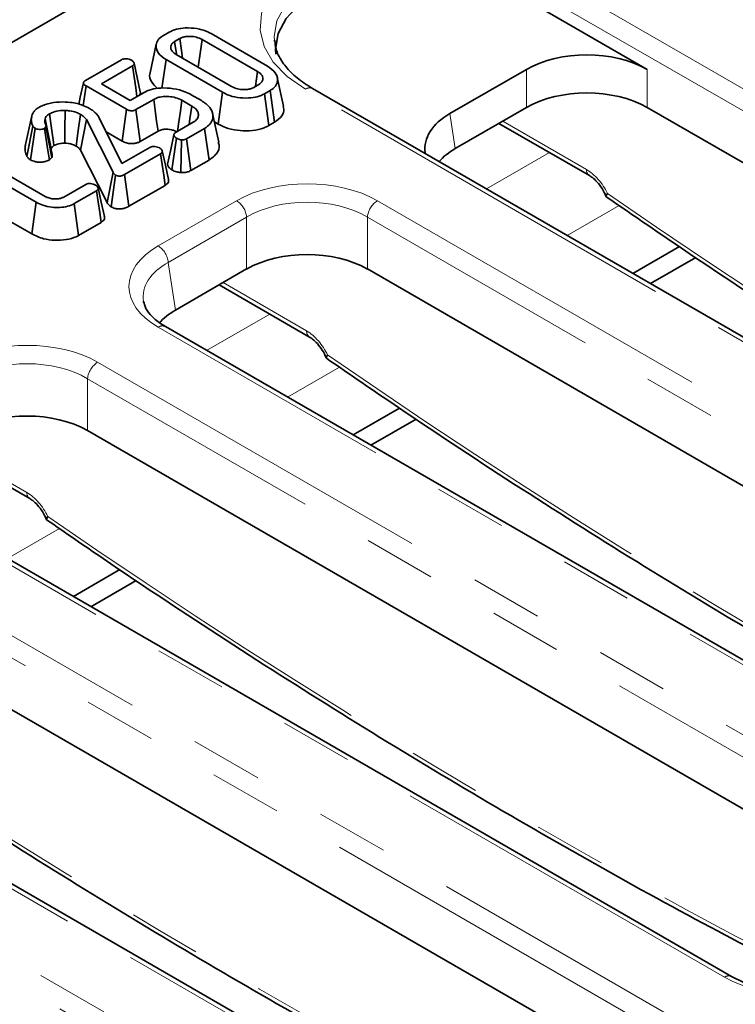
# Model space of a CAD drawing. Units: millimetres. Extents: x 32 to 8662, y -42 to 2297.
# Drawn here: x 1193 to 1243, y 567 to 636 of the extents above; entities that cross this region are included whole.
import ezdxf

# ---------------------------------------------------------------- set-up
doc = ezdxf.new("R2010")
doc.units = ezdxf.units.MM
doc.header["$LTSCALE"] = 4
doc.linetypes.add('PHANTOM', pattern=[12.7, 6.35, -1.27, 1.27, -1.27, 1.27, -1.27])

msp = doc.modelspace()

# ---------------------------------------------------------------- linework, layer by layer
at = {"color": 8, "linetype": 'PHANTOM', "lineweight": 18}
for p, q in [((1324.381, 710.486), (617.981, 302.691)), ((1228.747, 639.604), (1297.252, 600.057)), ((1296.548, 598.905), (1228.043, 638.452)), ((1228.867, 629.467), (1228.867, 632.131)), ((1237.32, 632.131), (1237.32, 629.467)), ((1281.902, 591.195), (1213.398, 630.742)), ((1223.513, 629.04), (1223.885, 626.591)), ((1227.211, 628.511), (1233.066, 625.131)), ((1230.479, 626.314), (1226.067, 623.767)), ((1203.088, 619.773), (1208.575, 622.941)), ((1218.437, 622.941), (1277.665, 588.749)), ((1235.356, 622.598), (1231.724, 620.501)), ((1209.28, 621.789), (1203.792, 618.621)), ((1209.28, 618.16), (1209.28, 621.789)), ((1276.961, 587.597), (1217.733, 621.789)), ((1217.733, 621.789), (1217.733, 618.16)), ((1203.792, 618.621), (1204.298, 615.283)), ((1207.624, 617.204), (1213.479, 613.824)), ((1210.892, 615.007), (1206.48, 612.46)), ((1262.316, 579.888), (1203.088, 614.08)), ((1198.85, 611.634), (1258.078, 577.442)), ((1215.77, 611.291), (1212.137, 609.194)), ((1257.374, 576.29), (1198.146, 610.482)), ((1198.146, 610.482), (1198.146, 606.852)), ((1188.037, 605.896), (1193.892, 602.517)), ((1242.729, 568.581), (1183.501, 602.772)), ((1179.264, 600.326), (1238.491, 566.135)), ((1196.183, 599.983), (1192.55, 597.886)), ((1237.787, 564.983), (1178.559, 599.174)), ((1223.142, 557.274), (1163.914, 591.465)), ((1159.677, 589.019), (1218.905, 554.828)), ((1218.2, 553.676), (1158.972, 587.867))]:
    msp.add_line(p, q, dxfattribs=at)
at = {"color": 7, "linetype": 'Continuous', "lineweight": 35}
for p, q in [((1254.461, 669.603), (973.426, 507.364)), ((1237.32, 632.131), (1227.975, 637.525)), ((1203.466, 634.513), (1203.845, 634.732)), ((1204.602, 634.286), (1204.237, 634.076)), ((1210.038, 631.985), (1206.159, 634.225)), ((1206.788, 634.634), (1210.747, 632.348)), ((1211.224, 634.179), (1211.234, 634.076)), ((1204.36, 633.228), (1204.237, 634.076)), ((1197.998, 631.356), (1200.521, 632.813)), ((1203.352, 630.82), (1203.634, 632.814)), ((1207.594, 630.528), (1203.634, 632.814)), ((1204.343, 633.177), (1208.222, 630.937)), ((1201.29, 632.374), (1199.116, 631.119)), ((1228.867, 632.131), (1223.513, 629.04)), ((1211.864, 629.548), (1211.426, 631.558)), ((1197.843, 629.602), (1198.037, 630.97)), ((1200.865, 629.338), (1198.037, 630.97)), ((1199.116, 631.119), (1201.123, 629.961)), ((1209.78, 630.876), (1210.144, 631.086)), ((1282.402, 591.245), (1213.898, 630.792)), ((1201.123, 629.961), (1202.055, 630.499)), ((1202.771, 630.03), (1201.529, 629.313)), ((1205.399, 630.361), (1206.116, 629.947)), ((1207.285, 628.305), (1207.594, 630.528)), ((1210.916, 630.649), (1210.537, 630.431)), ((1210.843, 628.206), (1210.537, 630.431)), ((1211.233, 628.431), (1210.916, 630.649)), ((1200.556, 627.114), (1200.865, 629.338)), ((1201.834, 627.087), (1201.529, 629.313)), ((1205.435, 629.568), (1204.742, 629.968)), ((1228.867, 629.467), (1223.885, 626.591)), ((1296.042, 595.567), (1237.32, 629.467)), ((1193.808, 626.881), (1194.243, 628.88)), ((1199.924, 624.928), (1198.065, 628.616)), ((1198.939, 628.784), (1200.536, 625.54)), ((1207.336, 627.032), (1206.898, 629.042)), ((1193.903, 626.041), (1194.321, 628.165)), ((1194.143, 625.803), (1194.468, 628.017)), ((1195.227, 628.1), (1195.127, 628.001)), ((1195.651, 625.973), (1195.227, 628.1)), ((1195.675, 626.167), (1195.236, 628.185)), ((1204.3, 627.713), (1205.542, 628.43)), ((1206.331, 628.003), (1205.069, 627.274)), ((1206.648, 625.784), (1206.331, 628.003)), ((1207.026, 628.454), (1207.285, 628.305)), ((1210.843, 628.206), (1211.233, 628.431)), ((1226.942, 628.356), (1233.272, 624.702)), ((1199.445, 627.756), (1200.556, 627.114)), ((1201.834, 627.087), (1203.074, 627.803)), ((1204.048, 625.098), (1204.372, 627.313)), ((1205.37, 625.047), (1205.069, 627.274)), ((1200.536, 625.54), (1202.494, 626.67)), ((1204.675, 624.907), (1204.726, 627.202)), ((1195.473, 625.797), (1195.651, 625.973)), ((1197.65, 626.487), (1199.505, 622.807)), ((1203.258, 626.229), (1200.733, 624.771)), ((1194.549, 622.834), (1190.306, 625.283)), ((1191.018, 625.644), (1195.175, 623.245)), ((1205.37, 625.047), (1206.648, 625.784)), ((1199.505, 622.807), (1199.924, 624.928)), ((1199.788, 622.518), (1200.109, 624.735)), ((1201.041, 622.548), (1200.733, 624.771)), ((1196.48, 623.198), (1198.011, 624.083)), ((1201.041, 622.548), (1203.577, 624.012)), ((1198.77, 623.638), (1197.211, 622.738)), ((1189.99, 623.064), (1194.241, 620.61)), ((1194.241, 620.61), (1194.549, 622.834)), ((1197.519, 620.514), (1197.211, 622.738)), ((1197.519, 620.514), (1199.089, 621.421)), ((1239.578, 619.727), (1236.321, 617.847)), ((1240.726, 618.965), (1237.555, 617.135)), ((1209.28, 618.16), (1204.298, 615.283)), ((1276.455, 584.26), (1217.733, 618.16)), ((1207.355, 617.049), (1213.685, 613.394)), ((1262.815, 579.938), (1203.588, 614.129)), ((1219.991, 608.42), (1216.734, 606.54)), ((1221.139, 607.658), (1217.968, 605.827)), ((1256.868, 572.953), (1198.146, 606.852)), ((1187.769, 605.741), (1194.099, 602.087)), ((1243.229, 568.63), (1184.001, 602.822)), ((1200.404, 597.113), (1197.147, 595.233)), ((1201.552, 596.35), (1198.381, 594.52)), ((1237.281, 561.645), (1178.559, 595.545)), ((1223.642, 557.323), (1164.414, 591.515))]:
    msp.add_line(p, q, dxfattribs=at)
at = {"color": 8, "linetype": 'PHANTOM', "lineweight": 18, "flags": 128}
for points in [[(1213.398, 630.742), (1212.118, 631.632), (1211.143, 632.642), (1210.507, 633.738), (1210.23, 634.884), (1210.323, 636.039), (1210.781, 637.164), (1211.59, 638.222), (1212.722, 639.176), (1214.138, 639.993), (1215.791, 640.647), (1217.623, 641.114), (1219.573, 641.379), (1221.574, 641.432), (1223.557, 641.272), (1225.456, 640.905), (1227.206, 640.342), (1228.747, 639.604)], [(1228.043, 638.452), (1226.549, 639.159), (1224.845, 639.685), (1222.995, 640.009), (1221.072, 640.118), (1219.149, 640.009), (1217.3, 639.685), (1215.596, 639.159), (1214.102, 638.452), (1212.876, 637.589), (1211.965, 636.605), (1211.404, 635.538), (1211.215, 634.428), (1211.224, 634.179)]]:
    msp.add_lwpolyline(points, dxfattribs=at)
at = {"color": 7, "linetype": 'Continuous', "lineweight": 35, "flags": 128}
for points in [[(1227.975, 637.525), (1226.496, 638.226), (1224.808, 638.747), (1222.977, 639.067), (1221.072, 639.176), (1219.168, 639.067), (1217.336, 638.747), (1215.649, 638.226), (1214.169, 637.525), (1212.955, 636.671), (1212.053, 635.697), (1211.497, 634.639), (1211.31, 633.54), (1211.329, 633.191)], [(1204.788, 632.92), (1204.714, 633.465), (1204.602, 634.286)], [(1205.893, 632.282), (1206.047, 633.404), (1206.159, 634.225)], [(1202.956, 633.899), (1202.737, 632.891), (1202.517, 631.883)], [(1201.598, 630.235), (1201.511, 630.838), (1201.401, 631.606), (1201.29, 632.374)], [(1201.836, 630.573), (1201.619, 631.571), (1201.402, 632.568)], [(1209.888, 630.938), (1209.89, 630.957), (1210.038, 631.985)], [(1197.85, 631.199), (1197.631, 630.19), (1197.521, 629.684)], [(1203.074, 627.803), (1202.978, 628.513), (1202.874, 629.272), (1202.771, 630.03)], [(1204.444, 627.796), (1204.534, 628.452), (1204.638, 629.21), (1204.742, 629.968)], [(1205.248, 628.26), (1205.306, 628.667), (1205.435, 629.568)], [(1195.606, 626.591), (1195.559, 626.819), (1195.365, 627.749), (1195.172, 628.678)], [(1195.79, 626.797), (1195.755, 627.039), (1195.616, 628.029), (1195.476, 629.018)], [(1196.551, 626.963), (1196.558, 627.923), (1196.566, 629.259)], [(1197.343, 626.762), (1197.496, 627.857), (1197.653, 628.985)], [(1197.65, 626.487), (1197.86, 627.561), (1198.065, 628.616)], [(1195.473, 625.797), (1195.372, 626.443), (1195.249, 627.222), (1195.127, 628.001)], [(1204.187, 627.555), (1203.966, 626.53), (1203.746, 625.506)], [(1203.577, 624.012), (1203.474, 624.725), (1203.366, 625.477), (1203.258, 626.229)], [(1203.806, 624.428), (1203.589, 625.427), (1203.372, 626.426)], [(1199.317, 621.837), (1199.1, 622.834), (1198.884, 623.832)], [(1199.089, 621.421), (1198.991, 622.103), (1198.88, 622.87), (1198.77, 623.638)]]:
    msp.add_lwpolyline(points, dxfattribs=at)
at = {"color": 8, "linetype": 'PHANTOM', "lineweight": 18}
for centre, radius, start, end in [((1213.688, 630.355), 0.484, 64.41317, 126.89728), ((1233.549, 625.1), 0.485, 176.33996, 236.01514), ((1207.734, 621.635), 1.554, 5.689, 57.19914), ((1219.279, 621.635), 1.554, 122.80086, 174.311), ((1202.246, 618.467), 1.554, 5.689, 57.19914), ((1203.378, 613.692), 0.484, 64.41317, 126.89728), ((1213.963, 613.793), 0.485, 176.33996, 236.01514), ((1199.692, 610.328), 1.554, 122.80086, 174.311), ((1194.376, 602.486), 0.485, 176.33996, 236.01514), ((1243.019, 568.194), 0.484, 64.37592, 126.90093)]:
    msp.add_arc(centre, radius, start, end, dxfattribs=at)
at = {"color": 7, "linetype": 'Continuous', "lineweight": 35}
for centre, major_axis, ratio, start_param, end_param in [((1233.093, 629.653), (6, 0), 0.58169, 0.789196, 2.352396), ((1233.093, 626.99), (6, 0), 0.58169, 0.789196, 2.352396), ((1227.805, 626.6), (6.046, 0), 0.572919, 2.359993, 3.228188), ((1228.176, 624.151), (6.046, 0), 0.572919, 2.359993, 2.684157), ((1213.506, 615.682), (6, 0), 0.58169, 0.789196, 2.352396), ((1208.094, 616.11), (6.06, -0.149), 0.571251, 3.242217, 3.275421), ((1208.589, 612.844), (6.046, 0), 0.572919, 2.359993, 2.68716), ((1193.919, 604.375), (6, 0), 0.58169, 0.789196, 2.352396)]:
    msp.add_ellipse(centre, major_axis=major_axis, ratio=ratio, start_param=start_param, end_param=end_param, dxfattribs=at)
at = {"color": 8, "linetype": 'PHANTOM', "lineweight": 18}
for centre, major_axis, ratio, start_param, end_param in [((1213.506, 620.051), (7, 0), 0.58169, 0.789196, 2.352396), ((1233.127, 623.125), (-1.313, 2.128), 0.556894, 4.524826, 5.481589), ((1213.506, 619.234), (6, 0), 0.599862, 0.789196, 2.352396), ((1256.788, 977.205), (-245.616, 398.124), 0.556894, 2.237791, 2.404215), ((1208.094, 616.926), (7.053, 0), 0.572919, 2.359993, 3.923193), ((1208.094, 616.11), (6.06, -0.149), 0.571251, 2.374022, 3.242217), ((1213.54, 611.818), (-1.313, 2.128), 0.556894, 4.524826, 5.481589), ((1193.919, 608.743), (7, 0), 0.58169, 0.789196, 2.352396), ((1237.201, 965.898), (-245.616, 398.124), 0.556894, 2.237791, 2.404215), ((1193.919, 607.927), (6, 0), 0.599862, 0.789196, 2.352396), ((1193.954, 600.511), (-1.313, 2.128), 0.556894, 4.524826, 5.481589), ((1217.614, 954.591), (-245.616, 398.124), 0.556894, 2.237791, 2.404215), ((1198.027, 943.283), (-245.616, 398.124), 0.556894, 2.237791, 2.404215), ((1178.44, 931.976), (-245.616, 398.124), 0.556894, 2.237791, 2.404215), ((1247.66, 571.471), (7, 0), 0.58169, 3.930789, 5.493989)]:
    msp.add_ellipse(centre, major_axis=major_axis, ratio=ratio, start_param=start_param, end_param=end_param, dxfattribs=at)
at = {"color": 7, "linetype": 'Continuous', "lineweight": 35}
for points, knots in [([(1203.845, 634.732), (1204.011, 634.81), (1204.344, 634.968), (1205.042, 635.055), (1205.791, 635.013), (1206.401, 634.841), (1206.69, 634.687), (1206.788, 634.634)], [0, 0, 0, 0, 0.195115, 0.391408, 0.638644, 0.877113, 1, 1, 1, 1]), ([(1203.634, 632.814), (1203.43, 632.961), (1203.049, 633.236), (1202.911, 633.715), (1202.996, 634.122), (1203.238, 634.373), (1203.424, 634.487), (1203.466, 634.513)], [0, 0, 0, 0, 0.296687, 0.554696, 0.7491, 0.944701, 1, 1, 1, 1]), ([(1206.159, 634.225), (1206.033, 634.285), (1205.8, 634.398), (1205.385, 634.451), (1205.082, 634.442), (1204.907, 634.407), (1204.76, 634.366), (1204.672, 634.321), (1204.602, 634.286)], [0, 0, 0, 0, 0.2804129, 0.5194093, 0.7172739, 0.7988556, 0.839565, 1, 1, 1, 1]), ([(1213.898, 630.792), (1213.698, 630.914), (1213.116, 631.268), (1212.337, 631.922), (1211.682, 632.738), (1211.312, 633.49), (1211.271, 633.956), (1211.253, 634.156)], [0, 0, 0, 0, 0.121936, 0.354824, 0.587678, 0.823313, 1, 1, 1, 1]), ([(1204.237, 634.076), (1204.159, 634.019), (1204.008, 633.909), (1203.947, 633.688), (1204, 633.465), (1204.163, 633.289), (1204.299, 633.205), (1204.343, 633.177)], [0, 0, 0, 0, 0.214388, 0.415156, 0.65355, 0.884854, 1, 1, 1, 1]), ([(1200.521, 632.813), (1200.558, 632.83), (1200.631, 632.864), (1200.793, 632.881), (1200.975, 632.867), (1201.125, 632.823), (1201.197, 632.785), (1201.219, 632.774)], [0, 0, 0, 0, 0.180849, 0.363294, 0.618762, 0.888352, 1, 1, 1, 1]), ([(1201.219, 632.774), (1201.273, 632.734), (1201.36, 632.67), (1201.409, 632.568), (1201.411, 632.491), (1201.369, 632.425), (1201.317, 632.391), (1201.29, 632.374)], [0, 0, 0, 0, 0.335971, 0.543812, 0.695897, 0.847785, 1, 1, 1, 1]), ([(1210.747, 632.348), (1210.952, 632.203), (1211.338, 631.929), (1211.479, 631.451), (1211.392, 631.045), (1211.148, 630.792), (1210.96, 630.677), (1210.916, 630.649)], [0, 0, 0, 0, 0.294627, 0.553538, 0.746467, 0.940579, 1, 1, 1, 1]), ([(1198.037, 630.97), (1197.979, 631.008), (1197.893, 631.063), (1197.848, 631.154), (1197.849, 631.223), (1197.901, 631.292), (1197.964, 631.334), (1197.998, 631.356)], [0, 0, 0, 0, 0.335703, 0.496296, 0.630376, 0.795301, 1, 1, 1, 1]), ([(1202.533, 631.881), (1202.525, 631.863), (1202.436, 631.665), (1202.565, 631.262), (1202.877, 630.945), (1203.031, 630.788)], [0, 0, 0, 0, 0.049763, 0.529962, 1, 1, 1, 1]), ([(1210.144, 631.086), (1210.218, 631.139), (1210.366, 631.246), (1210.433, 631.449), (1210.396, 631.659), (1210.258, 631.846), (1210.103, 631.944), (1210.038, 631.985)], [0, 0, 0, 0, 0.2019798, 0.4053867, 0.6002249, 0.8334362, 1, 1, 1, 1]), ([(1202.055, 630.499), (1202.231, 630.583), (1202.583, 630.753), (1203.336, 630.851), (1204.161, 630.811), (1204.896, 630.624), (1205.257, 630.435), (1205.399, 630.361)], [0, 0, 0, 0, 0.1829926, 0.3669459, 0.6062726, 0.8453119, 1, 1, 1, 1]), ([(1208.222, 630.937), (1208.361, 630.873), (1208.604, 630.758), (1208.985, 630.716), (1209.239, 630.72), (1209.383, 630.738), (1209.482, 630.759), (1209.617, 630.794), (1209.708, 630.84), (1209.78, 630.876)], [0, 0, 0, 0, 0.304247, 0.537383, 0.652713, 0.74499, 0.791011, 0.837043, 1, 1, 1, 1]), ([(1201.808, 630.356), (1201.827, 630.392), (1201.865, 630.463), (1201.84, 630.537), (1201.828, 630.573)], [0, 0, 0, 0, 0.502667, 1, 1, 1, 1]), ([(1204.742, 629.968), (1204.605, 630.035), (1204.337, 630.166), (1203.826, 630.248), (1203.355, 630.237), (1202.996, 630.146), (1202.836, 630.063), (1202.771, 630.03)], [0, 0, 0, 0, 0.244645, 0.476025, 0.707531, 0.880436, 1, 1, 1, 1]), ([(1210.537, 630.431), (1210.373, 630.352), (1210.045, 630.195), (1209.36, 630.107), (1208.629, 630.142), (1208.008, 630.309), (1207.708, 630.468), (1207.594, 630.528)], [0, 0, 0, 0, 0.193094, 0.387499, 0.625678, 0.858609, 1, 1, 1, 1]), ([(1194.243, 628.88), (1194.264, 628.939), (1194.307, 629.057), (1194.434, 629.258), (1194.597, 629.377), (1194.694, 629.449)], [0, 0, 0, 0, 0.285735, 0.572184, 1, 1, 1, 1]), ([(1194.694, 629.449), (1194.909, 629.553), (1195.341, 629.762), (1196.163, 629.869), (1197.015, 629.838), (1197.751, 629.67), (1198.13, 629.473), (1198.277, 629.397)], [0, 0, 0, 0, 0.209593, 0.420914, 0.61603, 0.851406, 1, 1, 1, 1]), ([(1198.277, 629.397), (1198.368, 629.34), (1198.555, 629.223), (1198.777, 629.015), (1198.884, 628.862), (1198.939, 628.784)], [0, 0, 0, 0, 0.319523, 0.655992, 1, 1, 1, 1]), ([(1201.529, 629.313), (1201.484, 629.29), (1201.409, 629.253), (1201.277, 629.226), (1201.15, 629.23), (1201.003, 629.265), (1200.916, 629.311), (1200.865, 629.338)], [0, 0, 0, 0, 0.23526, 0.386104, 0.537818, 0.729604, 1, 1, 1, 1]), ([(1205.542, 628.43), (1205.644, 628.503), (1205.843, 628.645), (1205.924, 628.914), (1205.874, 629.181), (1205.694, 629.405), (1205.508, 629.522), (1205.435, 629.568)], [0, 0, 0, 0, 0.218839, 0.427642, 0.625442, 0.851799, 1, 1, 1, 1]), ([(1206.116, 629.947), (1206.338, 629.791), (1206.746, 629.506), (1206.953, 628.974), (1206.895, 628.514), (1206.625, 628.188), (1206.406, 628.05), (1206.331, 628.003)], [0, 0, 0, 0, 0.2775449, 0.5087185, 0.7396777, 0.909818, 1, 1, 1, 1]), ([(1211.233, 628.431), (1211.426, 628.575), (1211.789, 628.845), (1211.932, 629.263), (1211.851, 629.481), (1211.827, 629.544)], [0, 0, 0, 0, 0.448219, 0.84021, 1, 1, 1, 1]), ([(1194.321, 628.165), (1194.288, 628.239), (1194.22, 628.392), (1194.191, 628.634), (1194.226, 628.797), (1194.243, 628.88)], [0, 0, 0, 0, 0.317855, 0.654639, 1, 1, 1, 1]), ([(1195.172, 628.678), (1195.161, 628.618), (1195.144, 628.515), (1195.166, 628.367), (1195.202, 628.283), (1195.219, 628.24)], [0, 0, 0, 0, 0.410186, 0.703001, 1, 1, 1, 1]), ([(1195.476, 629.018), (1195.431, 628.989), (1195.342, 628.931), (1195.234, 628.816), (1195.194, 628.728), (1195.172, 628.678)], [0, 0, 0, 0, 0.303668, 0.599263, 1, 1, 1, 1]), ([(1196.566, 629.259), (1196.456, 629.257), (1196.176, 629.253), (1195.785, 629.174), (1195.566, 629.063), (1195.476, 629.018)], [0, 0, 0, 0, 0.274846, 0.701669, 1, 1, 1, 1]), ([(1197.653, 628.985), (1197.559, 629.033), (1197.34, 629.146), (1196.956, 629.239), (1196.678, 629.253), (1196.566, 629.259)], [0, 0, 0, 0, 0.310682, 0.722566, 1, 1, 1, 1]), ([(1198.065, 628.616), (1198.039, 628.65), (1197.987, 628.717), (1197.862, 628.846), (1197.737, 628.93), (1197.653, 628.985)], [0, 0, 0, 0, 0.250921, 0.50212, 1, 1, 1, 1]), ([(1194.468, 628.017), (1194.439, 628.04), (1194.393, 628.073), (1194.35, 628.125), (1194.33, 628.151), (1194.321, 628.165)], [0, 0, 0, 0, 0.493781, 0.746336, 1, 1, 1, 1]), ([(1195.127, 628.001), (1195.087, 627.983), (1195.007, 627.947), (1194.851, 627.929), (1194.69, 627.936), (1194.557, 627.97), (1194.492, 628.004), (1194.468, 628.017)], [0, 0, 0, 0, 0.206545, 0.413083, 0.639229, 0.865758, 1, 1, 1, 1]), ([(1195.219, 628.24), (1195.228, 628.218), (1195.241, 628.183), (1195.236, 628.136), (1195.23, 628.112), (1195.227, 628.1)], [0, 0, 0, 0, 0.48879, 0.743141, 1, 1, 1, 1]), ([(1203.074, 627.803), (1203.152, 627.842), (1203.299, 627.915), (1203.554, 627.945), (1203.759, 627.942), (1203.984, 627.918), (1204.224, 627.856), (1204.372, 627.778), (1204.437, 627.743)], [0, 0, 0, 0, 0.200368, 0.376015, 0.494818, 0.604414, 0.825767, 1, 1, 1, 1]), ([(1207.285, 628.305), (1207.512, 628.193), (1207.959, 627.973), (1208.813, 627.82), (1209.692, 627.824), (1210.399, 627.979), (1210.731, 628.149), (1210.843, 628.206)], [0, 0, 0, 0, 0.224989, 0.444118, 0.662872, 0.88601, 1, 1, 1, 1]), ([(1204.372, 627.313), (1204.32, 627.351), (1204.232, 627.415), (1204.185, 627.52), (1204.186, 627.605), (1204.231, 627.669), (1204.28, 627.7), (1204.3, 627.713)], [0, 0, 0, 0, 0.322513, 0.547136, 0.715838, 0.885006, 1, 1, 1, 1]), ([(1204.726, 627.202), (1204.678, 627.209), (1204.589, 627.221), (1204.469, 627.261), (1204.405, 627.296), (1204.372, 627.313)], [0, 0, 0, 0, 0.356036, 0.672778, 1, 1, 1, 1]), ([(1205.069, 627.274), (1205.033, 627.256), (1204.96, 627.221), (1204.835, 627.2), (1204.756, 627.201), (1204.726, 627.202)], [0, 0, 0, 0, 0.374371, 0.754782, 1, 1, 1, 1]), ([(1193.808, 626.881), (1193.791, 626.802), (1193.756, 626.644), (1193.768, 626.36), (1193.852, 626.161), (1193.903, 626.041)], [0, 0, 0, 0, 0.278536, 0.563954, 1, 1, 1, 1]), ([(1195.606, 626.591), (1195.614, 626.612), (1195.632, 626.655), (1195.678, 626.713), (1195.731, 626.761), (1195.771, 626.786), (1195.79, 626.797)], [0, 0, 0, 0, 0.2726475, 0.5678885, 0.8019663, 1, 1, 1, 1]), ([(1195.79, 626.797), (1195.871, 626.836), (1196.045, 626.921), (1196.326, 626.961), (1196.499, 626.963), (1196.551, 626.963)], [0, 0, 0, 0, 0.376468, 0.812394, 1, 1, 1, 1]), ([(1196.551, 626.963), (1196.628, 626.959), (1196.817, 626.95), (1197.1, 626.887), (1197.264, 626.803), (1197.343, 626.762)], [0, 0, 0, 0, 0.260565, 0.642915, 1, 1, 1, 1]), ([(1197.343, 626.762), (1197.382, 626.738), (1197.468, 626.683), (1197.57, 626.589), (1197.625, 626.52), (1197.65, 626.487)], [0, 0, 0, 0, 0.302537, 0.674287, 1, 1, 1, 1]), ([(1200.556, 627.114), (1200.656, 627.065), (1200.826, 626.98), (1201.137, 626.927), (1201.412, 626.936), (1201.652, 626.996), (1201.775, 627.058), (1201.834, 627.087)], [0, 0, 0, 0, 0.271477, 0.465476, 0.660276, 0.836806, 1, 1, 1, 1]), ([(1202.494, 626.67), (1202.53, 626.687), (1202.604, 626.721), (1202.765, 626.738), (1202.947, 626.724), (1203.097, 626.68), (1203.17, 626.642), (1203.191, 626.631)], [0, 0, 0, 0, 0.180849, 0.363294, 0.618762, 0.888352, 1, 1, 1, 1]), ([(1203.191, 626.631), (1203.247, 626.59), (1203.337, 626.523), (1203.382, 626.417), (1203.377, 626.338), (1203.332, 626.276), (1203.281, 626.244), (1203.258, 626.229)], [0, 0, 0, 0, 0.346758, 0.557483, 0.712171, 0.866955, 1, 1, 1, 1]), ([(1206.648, 625.784), (1206.856, 625.94), (1207.25, 626.234), (1207.41, 626.699), (1207.32, 626.949), (1207.292, 627.028)], [0, 0, 0, 0, 0.433956, 0.819981, 1, 1, 1, 1]), ([(1193.903, 626.041), (1193.927, 626.007), (1193.97, 625.947), (1194.053, 625.868), (1194.113, 625.825), (1194.143, 625.803)], [0, 0, 0, 0, 0.394803, 0.70145, 1, 1, 1, 1]), ([(1195.651, 625.973), (1195.658, 625.998), (1195.677, 626.062), (1195.67, 626.127), (1195.666, 626.167)], [0, 0, 0, 0, 0.38429, 1, 1, 1, 1]), ([(1194.143, 625.803), (1194.254, 625.751), (1194.446, 625.662), (1194.799, 625.628), (1195.114, 625.652), (1195.338, 625.724), (1195.445, 625.782), (1195.473, 625.797)], [0, 0, 0, 0, 0.283286, 0.493766, 0.70371, 0.920136, 1, 1, 1, 1]), ([(1203.748, 625.506), (1203.761, 625.443), (1203.787, 625.313), (1203.928, 625.181), (1204.025, 625.115), (1204.048, 625.098)], [0, 0, 0, 0, 0.419101, 0.858834, 1, 1, 1, 1]), ([(1200.109, 624.735), (1200.07, 624.764), (1200.011, 624.807), (1199.958, 624.875), (1199.935, 624.91), (1199.924, 624.928)], [0, 0, 0, 0, 0.490993, 0.744555, 1, 1, 1, 1]), ([(1200.733, 624.771), (1200.676, 624.741), (1200.589, 624.695), (1200.442, 624.663), (1200.321, 624.659), (1200.205, 624.687), (1200.142, 624.718), (1200.109, 624.735)], [0, 0, 0, 0, 0.321548, 0.487398, 0.653313, 0.815245, 1, 1, 1, 1]), ([(1204.048, 625.098), (1204.101, 625.07), (1204.204, 625.015), (1204.413, 624.943), (1204.578, 624.92), (1204.675, 624.907)], [0, 0, 0, 0, 0.297938, 0.585389, 1, 1, 1, 1]), ([(1204.675, 624.907), (1204.74, 624.906), (1204.895, 624.903), (1205.146, 624.942), (1205.294, 625.011), (1205.37, 625.047)], [0, 0, 0, 0, 0.2559006, 0.6135053, 1, 1, 1, 1]), ([(1233.272, 624.702), (1233.34, 624.658), (1233.511, 624.55), (1233.834, 624.245), (1234.169, 623.793), (1234.37, 623.423), (1234.433, 623.24), (1234.436, 623.229)], [0, 0, 0, 0, 0.166357, 0.41873, 0.693949, 0.982164, 1, 1, 1, 1]), ([(1198.011, 624.083), (1198.047, 624.099), (1198.117, 624.132), (1198.272, 624.148), (1198.445, 624.133), (1198.597, 624.092), (1198.673, 624.053), (1198.7, 624.039)], [0, 0, 0, 0, 0.175401, 0.352406, 0.599478, 0.858031, 1, 1, 1, 1]), ([(1198.7, 624.039), (1198.754, 623.999), (1198.841, 623.934), (1198.89, 623.833), (1198.892, 623.756), (1198.85, 623.69), (1198.797, 623.655), (1198.77, 623.638)], [0, 0, 0, 0, 0.3353544, 0.5422419, 0.6924912, 0.842686, 1, 1, 1, 1]), ([(1203.577, 624.012), (1203.647, 624.063), (1203.773, 624.155), (1203.834, 624.308), (1203.809, 624.393), (1203.799, 624.428)], [0, 0, 0, 0, 0.42905, 0.767685, 1, 1, 1, 1]), ([(1195.175, 623.245), (1195.234, 623.213), (1195.335, 623.16), (1195.543, 623.094), (1195.712, 623.07), (1195.827, 623.061), (1195.844, 623.06)], [0, 0, 0, 0, 0.3197405, 0.5375307, 0.9353944, 1, 1, 1, 1]), ([(1195.844, 623.06), (1195.873, 623.061), (1195.933, 623.063), (1196.049, 623.069), (1196.134, 623.08), (1196.19, 623.088)], [0, 0, 0, 0, 0.254722, 0.509567, 1, 1, 1, 1]), ([(1196.19, 623.088), (1196.226, 623.098), (1196.296, 623.117), (1196.393, 623.154), (1196.451, 623.183), (1196.48, 623.198)], [0, 0, 0, 0, 0.339015, 0.666752, 1, 1, 1, 1]), ([(1234.452, 623.225), (1234.447, 623.225), (1234.419, 623.227), (1234.446, 623.301), (1234.5, 623.394), (1234.536, 623.446), (1234.537, 623.447)], [0, 0, 0, 0, 0.09734, 0.582208, 0.990531, 1, 1, 1, 1]), ([(1234.449, 623.22), (1235.771, 622.31), (1239.957, 619.426), (1247.018, 614.747), (1255.631, 609.274), (1264.246, 604.052), (1272.856, 599.086), (1281.135, 594.529), (1286.533, 591.758), (1289.072, 590.454)], [0, 0, 0, 0, 0.072663, 0.230163, 0.38767, 0.545178, 0.702689, 0.860202, 1, 1, 1, 1]), ([(1197.211, 622.738), (1197.064, 622.668), (1196.77, 622.528), (1196.202, 622.455), (1195.604, 622.474), (1195.018, 622.596), (1194.7, 622.757), (1194.549, 622.834)], [0, 0, 0, 0, 0.191148, 0.383199, 0.572904, 0.797066, 1, 1, 1, 1]), ([(1199.505, 622.807), (1199.529, 622.77), (1199.574, 622.699), (1199.671, 622.602), (1199.749, 622.546), (1199.788, 622.518)], [0, 0, 0, 0, 0.354425, 0.679682, 1, 1, 1, 1]), ([(1199.788, 622.518), (1199.874, 622.476), (1200.024, 622.403), (1200.297, 622.36), (1200.553, 622.371), (1200.815, 622.432), (1200.962, 622.507), (1201.041, 622.548)], [0, 0, 0, 0, 0.238663, 0.411918, 0.584968, 0.777033, 1, 1, 1, 1]), ([(1199.089, 621.421), (1199.16, 621.473), (1199.285, 621.564), (1199.346, 621.717), (1199.32, 621.802), (1199.309, 621.836)], [0, 0, 0, 0, 0.433845, 0.767726, 1, 1, 1, 1]), ([(1194.241, 620.61), (1194.503, 620.486), (1194.976, 620.261), (1195.851, 620.15), (1196.654, 620.187), (1197.214, 620.349), (1197.46, 620.482), (1197.519, 620.514)], [0, 0, 0, 0, 0.275981, 0.499001, 0.72172, 0.932557, 1, 1, 1, 1]), ([(1203.588, 614.129), (1203.438, 614.221), (1203.005, 614.489), (1202.486, 614.978), (1202.156, 615.469), (1202.113, 615.733), (1202.097, 615.828)], [0, 0, 0, 0, 0.169904, 0.49328, 0.816835, 1, 1, 1, 1]), ([(1213.685, 613.394), (1213.753, 613.351), (1213.924, 613.242), (1214.247, 612.938), (1214.582, 612.486), (1214.783, 612.116), (1214.846, 611.933), (1214.849, 611.922)], [0, 0, 0, 0, 0.166357, 0.41873, 0.693949, 0.982164, 1, 1, 1, 1]), ([(1214.865, 611.918), (1214.86, 611.918), (1214.832, 611.92), (1214.859, 611.994), (1214.913, 612.087), (1214.949, 612.139), (1214.95, 612.14)], [0, 0, 0, 0, 0.09734, 0.5822078, 0.9905307, 1, 1, 1, 1]), ([(1214.862, 611.913), (1216.184, 611.003), (1220.37, 608.118), (1227.431, 603.44), (1236.044, 597.967), (1244.659, 592.744), (1253.269, 587.779), (1261.548, 583.222), (1266.946, 580.45), (1269.485, 579.147)], [0, 0, 0, 0, 0.072663, 0.230163, 0.38767, 0.545178, 0.702689, 0.860202, 1, 1, 1, 1]), ([(1194.099, 602.087), (1194.166, 602.044), (1194.337, 601.935), (1194.66, 601.63), (1194.995, 601.179), (1195.197, 600.809), (1195.259, 600.626), (1195.263, 600.615)], [0, 0, 0, 0, 0.166357, 0.41873, 0.693949, 0.982164, 1, 1, 1, 1]), ([(1195.278, 600.61), (1195.274, 600.611), (1195.245, 600.613), (1195.272, 600.687), (1195.326, 600.779), (1195.362, 600.831), (1195.363, 600.833)], [0, 0, 0, 0, 0.09734, 0.582208, 0.990531, 1, 1, 1, 1]), ([(1195.276, 600.606), (1196.597, 599.695), (1200.783, 596.811), (1207.845, 592.133), (1216.457, 586.66), (1225.072, 581.437), (1233.682, 576.472), (1241.961, 571.915), (1247.36, 569.143), (1249.898, 567.84)], [0, 0, 0, 0, 0.072663, 0.230163, 0.38767, 0.545178, 0.702689, 0.860202, 1, 1, 1, 1]), ([(1175.689, 589.299), (1177.01, 588.388), (1181.196, 585.504), (1188.258, 580.826), (1196.87, 575.352), (1205.485, 570.13), (1214.095, 565.164), (1222.374, 560.607), (1227.773, 557.836), (1230.311, 556.533)], [0, 0, 0, 0, 0.072663, 0.230163, 0.38767, 0.545178, 0.702689, 0.860202, 1, 1, 1, 1]), ([(1156.102, 577.991), (1157.423, 577.081), (1161.61, 574.197), (1168.671, 569.518), (1177.283, 564.045), (1185.898, 558.823), (1194.508, 553.857), (1202.787, 549.3), (1208.186, 546.529), (1210.724, 545.225)], [0, 0, 0, 0, 0.072663, 0.230163, 0.38767, 0.545178, 0.702689, 0.860202, 1, 1, 1, 1]), ([(1252.091, 568.63), (1251.928, 568.543), (1251.452, 568.285), (1250.495, 567.938), (1249.215, 567.664), (1247.845, 567.556), (1246.463, 567.619), (1245.149, 567.852), (1244.047, 568.202), (1243.477, 568.501), (1243.229, 568.63)], [0, 0, 0, 0, 0.070569, 0.206801, 0.343843, 0.4815, 0.619449, 0.757233, 0.894327, 1, 1, 1, 1])]:
    msp.add_open_spline(points, degree=3, knots=knots, dxfattribs=at)

doc.saveas('drawing.dxf')
